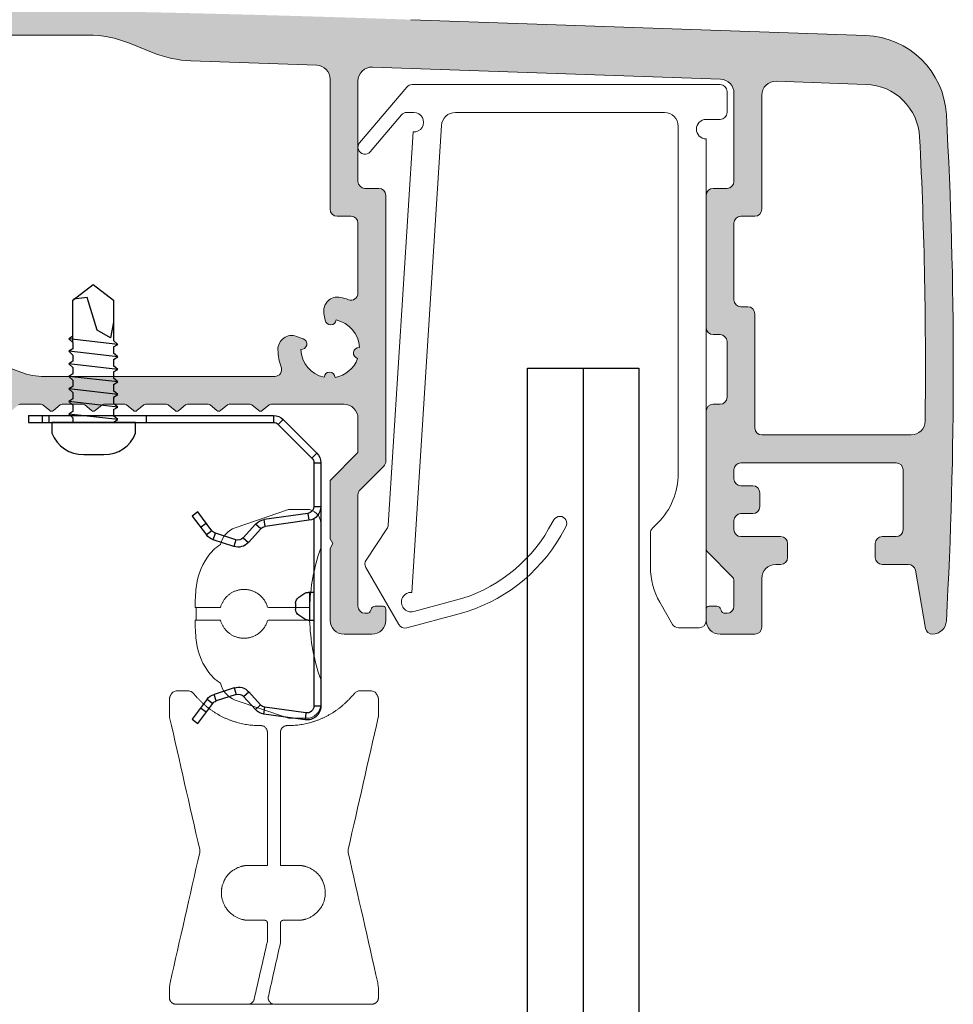
# Model space of a CAD drawing. Units: millimetres. Extents: x 908 to 3878, y 1009 to 3322.
# Drawn here: x 3161 to 3228, y 1328 to 1399 of the extents above; entities that cross this region are included whole.
import ezdxf

# ---------------------------------------------------------------- set-up
doc = ezdxf.new("R2010")
doc.units = ezdxf.units.MM
doc.layers.add('Lumon', color=7, linetype='Continuous')

# ---------------------------------------------------------------- blocks, each defined once
blk = doc.blocks.new('A$C2baf1af8')
at = {"color": 7, "linetype": 'Continuous', "lineweight": 15}
for p, q in [((11.059, 0), (-11.059, 0)), ((-11.441, -0.177), (-14.823, -4.177)), ((11.559, -2), (11.559, -0.5)), ((-11.44, -2), (-10.93, -2)), ((-7.943, -2), (7.059, -2)), ((-14.059, -4.823), (-11.822, -2.177)), ((10.059, -2.5), (11.059, -2.5)), ((-10.974, -3.399), (-12.774, -31.635)), ((-11.078, -36.456), (-8.941, -2.936)), ((8.059, -3), (8.059, -27.929)), ((10.059, -38.5), (10.059, -3.9)), ((-0.874, -31.25), (-1.248, -31.898)), ((-0.382, -32.398), (-0.008, -31.75)), ((6.595, -31.464), (6.206, -31.854)), ((-12.857, -31.88), (-14.357, -34.134)), ((6.059, -32.207), (6.059, -34.66)), ((-14.374, -34.661), (-12.003, -38.767)), ((-7.927, -37.023), (-10.941, -37.831)), ((6.729, -37.16), (7.647, -38.75)), ((-11.441, -39), (-7.669, -37.989)), ((8.08, -39), (9.559, -39))]:
    blk.add_line(p, q, dxfattribs=at)
for centre, radius, start, end in [((11.059, -0.5), 0.5, 0, 90), ((-11.059, -0.5), 0.5, 90, 139.78695), ((-11.44, -2.5), 0.5, 90, 139.78695), ((-10.93, -2.7), 0.7, 266.35273, 90), ((-7.943, -3), 1, 90, 176.35273), ((7.059, -3), 1, 0, 90), ((11.059, -2), 0.5, 270, 0), ((10.059, -3.2), 0.7, 90, 270), ((-14.441, -4.5), 0.5, 139.78695, 319.78695), ((3.059, -27.929), 5, 315, 0), ((-0.441, -31.5), 0.5, 330, 150), ((-13.273, -31.603), 0.5, 326.35273, 356.35273), ((-10.774, -26.398), 11, 285, 330), ((-10.774, -26.398), 12, 285, 330), ((6.559, -32.207), 0.5, 135, 180), ((-13.941, -34.411), 0.5, 146.35273, 210), ((11.059, -34.66), 5, 180, 210), ((-11.122, -37.155), 0.7, 86.35273, 285), ((-11.57, -38.517), 0.5, 210, 285), ((8.08, -38.5), 0.5, 210, 270), ((9.559, -38.5), 0.5, 270, 0)]:
    blk.add_arc(centre, radius, start, end, dxfattribs=at)
blk = doc.blocks.new('verhoustiiviste ylä6_9')
at = {"xscale": -1, "rotation": 180}
blk.add_blockref('A$C2baf1af8', (3809.017, 2017.869), dxfattribs=at)
blk = doc.blocks.new('*U73')
h = blk.add_hatch(color=256)
h.dxf.hatch_style = 1
h.paths.add_polyline_path([(-77.939, 36.5), (-77.939, 36.5), (-76.318, 36.5), (-76.318, 38.5), (-77.939, 38.5, 0.38812), (-83.914, 33.039, 0.027505), (-85.183, -3.296, 0.398196), (-84.218, -4.275, 0.321889), (-83.733, -3.951), (-83.232, -2.647, -0.513817), (-82.446, -2.44), (-82.292, -2.569, -0.221906), (-82.183, -2.798), (-82.183, -6, 0.474498), (-81.583, -6.49, 0.476864), (-80.983, -5.996), (-80.983, -3.098, 0.221407), (-82.06, -0.806), (-83.071, 0.043, -0.221695), (-83.25, 0.426), (-83.25, 0.426), (-83.25, 9, -0.41409), (-82.25, 10), (-81.6, 10, 0.414214), (-80.1, 11.5), (-80.1, 12, 0.414673), (-80.601, 12.5), (-82.1, 12.5, -0.412926), (-82.6, 12.998), (-82.6, 18.798, -0.415503), (-82.1, 19.3), (-82.1, 19.3), (-76.318, 19.3), (-76.318, 21.3), (-81.701, 21.3, -0.431266), (-82.7, 22.358, -0.008009), (-81.923, 32.859, -0.38812)])
h.paths.add_polyline_path([(-58.566, 38.5), (-76.318, 38.5), (-76.318, 36.5), (-59.134, 36.5, -0.014217), (-58.566, 36.484)])
h.paths.add_polyline_path([(-68.901, 21.3), (-76.318, 21.3), (-76.318, 19.3), (-69.9, 19.3, -0.41235), (-69.4, 18.803), (-69.4, 13.003, -0.41608), (-69.9, 12.5), (-71.401, 12.5, 0.413756), (-71.9, 12), (-71.9, 11.5, 0.414218), (-70.4, 10), (-68.678, 10), (-68.127, 9.546, 0.359535), (-67.873, 9.546), (-67.322, 10), (-65.678, 10), (-65.127, 9.546, 0.361289), (-64.872, 9.547), (-64.322, 10), (-62.678, 10), (-62.126, 9.545, 0.356905), (-61.873, 9.546), (-61.322, 10), (-59.678, 10), (-59.127, 9.545, 0.358416), (-58.873, 9.546), (-58.566, 9.799), (-58.566, 12), (-66.399, 12, -0.414416), (-67.4, 13), (-67.4, 19.804, 0.413654)])
h.paths.add_polyline_path([(-47.1, 11.504), (-47.1, 12.002, 0.413339), (-47.601, 12.5), (-49.1, 12.5, -0.414214), (-49.6, 13), (-49.6, 18.8, -0.414214), (-49.1, 19.3), (-49.1, 19.3), (-42.934, 19.3), (-42.934, 21.3), (-50.101, 21.3, 0.413939), (-51.6, 19.8), (-51.6, 18.015, -0.517978), (-52.265, 17.541, 0.034525), (-52.764, 17.677, 0.527941), (-53.945, 16.523), (-53.858, 16.028, 0.863676), (-53.067, 16.055, -0.3452), (-51.401, 14.07, 0.908893), (-51.526, 13.283, -0.268422), (-53.137, 11.932, 0.908893), (-53.933, 11.945, -0.3452), (-55.599, 13.93, 0.867751), (-55.439, 14.706), (-55.907, 14.876, 0.527933), (-57.249, 13.913, 0.084604), (-57.009, 12.676, -0.523962), (-57.476, 12), (-58.566, 12), (-58.566, 9.799), (-58.322, 10), (-56.678, 10), (-56.127, 9.546, 0.360843), (-55.872, 9.546), (-55.322, 10), (-53.678, 10), (-53.126, 9.545, 0.356554), (-52.873, 9.546), (-52.322, 10), (-50.678, 10), (-50.126, 9.545, 0.357644), (-49.873, 9.546), (-49.322, 10), (-48.6, 10, 0.414983)])
h.paths.add_polyline_path([(-35.901, 21.3), (-42.934, 21.3), (-42.934, 19.3), (-36.9, 19.3, -0.414214), (-36.4, 18.8), (-36.4, 13, -0.414214), (-36.9, 12.5), (-38.401, 12.5, 0.415981), (-38.9, 11.996), (-38.9, 11.493, 0.41293), (-37.4, 10), (-35.678, 10), (-35.127, 9.546, 0.361135), (-34.872, 9.547), (-34.322, 10), (-32.678, 10), (-32.126, 9.545, 0.356774), (-31.873, 9.546), (-31.322, 10), (-29.678, 10), (-29.127, 9.545, 0.358073), (-28.873, 9.546), (-28.322, 10), (-26.678, 10), (-26.127, 9.546, 0.360657), (-25.872, 9.546), (-25.712, 9.678), (-25.712, 13.455, 0.0337), (-26.384, 13.5), (-33.4, 13.5, -0.414214), (-34.4, 14.5), (-34.4, 14.5), (-34.4, 19.806, 0.413236)])
h.paths.add_polyline_path([(-5.576, 12), (-20.496, 12, -0.087567), (-22.207, 12.302), (-22.207, 12.302), (-24.672, 13.198, 0.053737), (-25.712, 13.455), (-25.712, 9.678), (-25.322, 10), (-23.678, 10), (-23.127, 9.546, 0.361746), (-22.871, 9.547), (-22.322, 10), (-20.678, 10), (-20.126, 9.545, 0.357453), (-19.873, 9.546), (-19.322, 10), (-17.678, 10), (-17.127, 9.546, 0.359932), (-16.872, 9.546), (-16.322, 10), (-14.678, 10), (-14.127, 9.546, 0.361398), (-13.872, 9.547), (-13.322, 10), (-11.678, 10), (-11.126, 9.545, 0.357008), (-10.873, 9.546), (-10.322, 10), (-8.678, 10), (-8.127, 9.546, 0.358984), (-7.873, 9.546), (-7.322, 10), (-5.678, 10), (-5.576, 9.915)])
h.paths.add_polyline_path([(3.5, 25.5), (2.501, 25.5, -0.413452), (2, 25.997), (2, 33.2, -0.425532), (3.035, 34.203), (3.035, 34.203), (14.031, 33.819), (14.031, 37.321), (5.766, 37.61, 0.001939), (-5.576, 37.962), (-5.576, 34.504), (-0.965, 34.343, -0.404026), (0, 33.344), (0, 33.344), (0, 23.998, 0.413314), (0.5, 23.5), (1.499, 23.5, -0.414693), (2, 23), (2, 23), (2, 17.976, -0.524273), (1.324, 17.509, 0.040792), (0.736, 17.677, 0.529603), (-0.444, 16.518), (-0.358, 16.029, 0.864587), (0.433, 16.055, -0.3452), (2.099, 14.07, 0.908893), (1.974, 13.283, -0.268422), (0.363, 11.932, 0.908893), (-0.433, 11.945, -0.3452), (-2.099, 13.93, 0.868024), (-1.939, 14.706), (-2.409, 14.877, 0.527492), (-3.749, 13.913, 0.084604), (-3.509, 12.676, -0.523962), (-3.976, 12), (-5.576, 12), (-5.576, 9.915), (-5.127, 9.546, 0.360978), (-4.872, 9.547), (-4.322, 10), (1, 10, -0.414337), (2, 9), (2, 6.536), (0, 4.536), (0, 0.346), (0.2, 0), (0, -0.346), (0, -5.502, 0.413578), (1, -6.5), (3, -6.5, 0.414214), (4, -5.5), (4, -4.7, 0.414217), (3.8, -4.5), (3.23, -4.5, 0.368384), (2.932, -4.75, -0.36611), (2.636, -5), (2.5, -5, -0.412798), (2, -4.503), (2, 3.497, -0.19894), (2.145, 3.852), (3.854, 5.561, 0.198912), (4, 5.914), (4, 25, 0.414214)])
h.paths.add_polyline_path([(-5.576, 37.962, 0.003442), (-25.712, 38.37), (-25.712, 36.5), (-17.401, 36.5, -0.096064), (-14.411, 35.92), (-12.718, 35.236, 0.087488), (-10, 34.659), (-5.576, 34.504)])
h.paths.add_polyline_path([(-25.712, 38.37, 0.002943), (-42.934, 38.498), (-42.934, 35.219, 0.035076), (-41.587, 35.605), (-40.786, 35.897, -0.087489), (-37.366, 36.5), (-37.366, 36.5), (-25.712, 36.5)])
h.paths.add_polyline_path([(-42.934, 38.498, 0.000396), (-45.25, 38.5), (-58.566, 38.5), (-58.566, 36.484, -0.073181), (-55.714, 35.897), (-55.714, 35.897), (-54.904, 35.602, 0.087411), (-51.487, 35), (-45.013, 35, 0.052413), (-42.934, 35.219)])
h.paths.add_polyline_path([(35.803, 36.561), (14.031, 37.321), (14.031, 33.819), (28.033, 33.33, -0.402965), (29, 32.336), (29, 26.004, -0.415635), (28.501, 25.5), (27.5, 25.5, 0.416275), (27, 24.996), (27, 15.496, 0.412655), (27.501, 15), (28, 15, -0.412671), (28.5, 14.503), (28.5, 10.503, -0.415758), (28, 10), (27.5, 10, 0.4161), (27, 9.496), (27, -0.296, 0.198736), (27.149, -0.649), (28.854, -2.354, -0.197012), (29, -2.703), (29, -4.496, -0.416291), (28.5, -5), (28.364, -5, -0.339553), (28.074, -4.778), (28.07, -4.796, 0.41057), (27.77, -4.5), (27.2, -4.5, 0.417475), (27, -4.702), (27, -5.505, 0.412757), (28, -6.5), (30.5, -6.5, 0.416003), (31, -5.997), (31, -2.5, -0.414075), (32, -1.5), (32.35, -1.5, 0.414565), (32.85, -0.999), (32.85, 0.001, 0.413862), (32.35, 0.5), (29.5, 0.5, -0.414486), (29, 1), (29, 1), (29, 1.65, -0.414214), (29.5, 2.15), (30.35, 2.15, 0.415178), (30.85, 2.652), (30.85, 3.652, 0.413352), (30.349, 4.15), (29.5, 4.15, -0.414214), (29, 4.65), (29, 4.65), (29, 5.3, -0.413841), (29.499, 5.8), (35.803, 5.8), (35.803, 7.8), (31, 7.8, -0.414214), (30.5, 8.3), (30.5, 16.502, 0.413744), (29.999, 17), (29.5, 17, -0.414214), (29, 17.5), (29, 23, -0.413735), (29.499, 23.5), (30.5, 23.5, 0.416003), (31, 24.003), (31, 32.191, -0.424003), (32.033, 33.191), (35.803, 33.059)])
h.paths.add_polyline_path([(38.468, 36.468), (35.803, 36.561), (35.803, 33.059), (38.475, 32.966, -0.389683), (42.333, 29.169, -0.015508), (42.728, 8.788, -0.4108), (41.728, 7.8), (35.803, 7.8), (35.803, 5.8), (40.649, 5.8, -0.414587), (41.15, 5.3), (41.15, 5.3), (41.15, 1, -0.413941), (40.65, 0.5), (39.65, 0.5, 0.415037), (39.15, -0.001), (39.15, -1.001, 0.41339), (39.65, -1.5), (41.53, -1.5, -0.364159), (42.023, -1.913), (42.76, -6.091, 0.361813), (43.252, -6.5, 0.398196), (44.25, -5.555, 0.027505), (44.25, 30.802, 0.38812)])
at = {"color": 7, "linetype": 'Continuous', "lineweight": 15}
for p, q in [((38.468, 36.468), (5.8, 37.609)), ((-17.401, 36.5), (-37.366, 36.5)), ((-14.404, 35.917), (-12.718, 35.236)), ((-0.965, 34.343), (-10, 34.659)), ((28.035, 33.33), (3.035, 34.203)), ((0, 24), (0, 33.344)), ((2, 26), (2, 33.204)), ((38.478, 32.966), (32.035, 33.191)), ((29, 32.331), (29, 26)), ((31, 24), (31, 32.191)), ((3.5, 25.5), (2.5, 25.5)), ((28.5, 25.5), (27.5, 25.5)), ((4, 5.914), (4, 25)), ((27, 25), (27, 15.5)), ((1.5, 23.5), (0.5, 23.5)), ((29.5, 23.5), (30.5, 23.5)), ((2, 17.976), (2, 23)), ((29, 17.5), (29, 23)), ((29.5, 17), (30, 17)), ((-0.358, 16.03), (-0.445, 16.523)), ((30.5, 16.5), (30.5, 8.3)), ((-2.407, 14.876), (-1.937, 14.705)), ((28, 15), (27.5, 15)), ((28.5, 10.5), (28.5, 14.5)), ((-24.672, 13.198), (-22.207, 12.302)), ((-20.497, 12), (-3.976, 12)), ((-20.75, 10), (-22.25, 10)), ((-20.623, 9.954), (-20.127, 9.546)), ((-19.873, 9.546), (-19.377, 9.954)), ((-17.75, 10), (-19.25, 10)), ((-17.623, 9.954), (-17.127, 9.546)), ((-16.873, 9.546), (-16.377, 9.954)), ((-14.75, 10), (-16.25, 10)), ((-14.623, 9.954), (-14.127, 9.546)), ((-13.873, 9.546), (-13.377, 9.954)), ((-11.75, 10), (-13.25, 10)), ((-11.623, 9.954), (-11.127, 9.546)), ((-10.873, 9.546), (-10.377, 9.954)), ((-8.75, 10), (-10.25, 10)), ((-8.623, 9.954), (-8.127, 9.546)), ((-7.873, 9.546), (-7.377, 9.954)), ((-5.75, 10), (-7.25, 10)), ((-5.623, 9.954), (-5.127, 9.546)), ((-4.873, 9.546), (-4.377, 9.954)), ((1, 10), (-4.25, 10)), ((27.5, 10), (28, 10)), ((27, 9.5), (27, -0.293)), ((2, 6.536), (2, 9)), ((31, 7.8), (41.728, 7.8)), ((0, 4.536), (2, 6.536)), ((29.5, 5.8), (40.65, 5.8)), ((2.146, 3.854), (3.854, 5.561)), ((29, 4.65), (29, 5.3)), ((41.15, 5.3), (41.15, 1)), ((0, 4.536), (0, 0.346)), ((29.5, 4.15), (30.35, 4.15)), ((30.85, 3.65), (30.85, 2.65)), ((2, -4.5), (2, 3.5)), ((29.5, 2.15), (30.35, 2.15)), ((29, 1), (29, 1.65)), ((0.2, 0), (0, 0.346)), ((0, -0.346), (0.2, 0)), ((32.35, 0.5), (29.5, 0.5)), ((32.85, -1), (32.85, 0)), ((39.15, 0), (39.15, -1)), ((40.65, 0.5), (39.65, 0.5)), ((0, -0.346), (0, -5.5)), ((28.854, -2.354), (27.146, -0.646)), ((32.35, -1.5), (32, -1.5)), ((39.65, -1.5), (41.531, -1.5)), ((42.023, -1.913), (42.759, -6.087)), ((29, -4.5), (29, -2.707)), ((31, -6), (31, -2.5)), ((2.94, -4.722), (2.926, -4.778)), ((3.8, -4.5), (3.23, -4.5)), ((4, -5.5), (4, -4.7)), ((27, -4.7), (27, -5.5)), ((27.2, -4.5), (27.77, -4.5)), ((28.06, -4.722), (28.074, -4.778)), ((2.636, -5), (2.5, -5)), ((28.364, -5), (28.5, -5)), ((1, -6.5), (3, -6.5)), ((28, -6.5), (30.5, -6.5))]:
    blk.add_line(p, q, dxfattribs=at)
for centre, radius, start, end in [((-17.401, 28.5), 8, 68, 90), ((38.259, 30.472), 6, 3.15109, 88), ((-9.721, 42.654), 8, 248, 268), ((-1, 33.344), 1, 0, 88), ((3, 33.204), 1, 88, 180), ((28, 32.331), 1, 0, 88), ((32, 32.191), 1, 88, 180), ((38.338, 28.968), 4, 2.88538, 88), ((-285.95, 12.623), 330.7, 356.84891, 3.15109), ((-285.95, 12.623), 328.7, 359.33151, 2.88538), ((2.5, 26), 0.5, 180, 270), ((3.5, 25), 0.5, 0, 90), ((27.5, 25), 0.5, 90, 180), ((28.5, 26), 0.5, 270, 0), ((0.5, 24), 0.5, 180, 270), ((1.5, 23), 0.5, 0, 90), ((29.5, 23), 0.5, 90, 180), ((30.5, 24), 0.5, 270, 0), ((0.54, 16.696), 1, 78.67631, 190), ((0, 14), 3.75, 69.33268, 78.67631), ((1.5, 17.976), 0.5, 249.33268, 0), ((29.5, 17.5), 0.5, 180, 270), ((30, 16.5), 0.5, 0, 90), ((0.036, 16.1), 0.4, 190, 353.5544), ((0, 14), 2.1, 1.91062, 78.08938), ((-2.749, 13.936), 1, 70, 181.32369), ((27.5, 15.5), 0.5, 180, 270), ((28, 14.5), 0.5, 0, 90), ((-2.074, 14.329), 0.4, 266.4456, 70), ((0, 14), 3.75, 181.32369, 200.66732), ((0, 14), 2.1, 181.91062, 258.08938), ((2.074, 13.671), 0.4, 86.4456, 255.51555), ((0, 14), 2.1, 279.94947, 340.05053), ((-20.497, 17), 5, 250, 270), ((-3.976, 12.5), 0.5, 270, 20.66732), ((-0.036, 11.9), 0.4, 4.48445, 173.5544), ((-22.25, 9.8), 0.2, 90, 129.50926), ((-20.75, 9.8), 0.2, 50.49074, 90), ((-19.25, 9.8), 0.2, 90, 129.50926), ((-17.75, 9.8), 0.2, 50.49074, 90), ((-16.25, 9.8), 0.2, 90, 129.50926), ((-14.75, 9.8), 0.2, 50.49074, 90), ((-13.25, 9.8), 0.2, 90, 129.50926), ((-11.75, 9.8), 0.2, 50.49074, 90), ((-10.25, 9.8), 0.2, 90, 129.50926), ((-8.75, 9.8), 0.2, 50.49074, 90), ((-7.25, 9.8), 0.2, 90, 129.50926), ((-5.75, 9.8), 0.2, 50.49074, 90), ((-4.25, 9.8), 0.2, 90, 129.50926), ((1, 9), 1, 0, 90), ((27.5, 9.5), 0.5, 90, 180), ((28, 10.5), 0.5, 270, 0), ((-20, 9.7), 0.2, 230.49074, 309.50926), ((-17, 9.7), 0.2, 230.49074, 309.50926), ((-14, 9.7), 0.2, 230.49074, 309.50926), ((-11, 9.7), 0.2, 230.49074, 309.50926), ((-8, 9.7), 0.2, 230.49074, 309.50926), ((-5, 9.7), 0.2, 230.49074, 309.50926), ((41.728, 8.8), 1, 270, 359.33151), ((31, 8.3), 0.5, 180, 270), ((3.5, 5.914), 0.5, 315, 0), ((29.5, 5.3), 0.5, 90, 180), ((40.65, 5.3), 0.5, 0, 90), ((29.5, 4.65), 0.5, 180, 270), ((2.5, 3.5), 0.5, 135, 180), ((30.35, 3.65), 0.5, 0, 90), ((29.5, 1.65), 0.5, 90, 180), ((30.35, 2.65), 0.5, 270, 0), ((29.5, 1), 0.5, 180, 270), ((40.65, 1), 0.5, 270, 0), ((32.35, 0), 0.5, 0, 90), ((39.65, 0), 0.5, 90, 180), ((27.5, -0.293), 0.5, 180, 225), ((32.35, -1), 0.5, 270, 0), ((39.65, -1), 0.5, 180, 270), ((32, -2.5), 1, 90, 180), ((41.531, -2), 0.5, 10, 90), ((28.5, -2.707), 0.5, 0, 45), ((2.5, -4.5), 0.5, 180, 270), ((2.636, -4.7), 0.3, 270, 345), ((3.23, -4.8), 0.3, 90, 165), ((3.8, -4.7), 0.2, 0, 90), ((27.2, -4.7), 0.2, 90, 180), ((27.77, -4.8), 0.3, 15, 90), ((28.364, -4.7), 0.3, 195, 270), ((28.5, -4.5), 0.5, 270, 0), ((1, -5.5), 1, 180, 270), ((3, -5.5), 1, 270, 0), ((28, -5.5), 1, 180, 270), ((43.252, -5.5), 1, 270, 356.84891), ((30.5, -6), 0.5, 270, 0), ((43.252, -6), 0.5, 190, 270)]:
    blk.add_arc(centre, radius, start, end, dxfattribs=at)
at = {"xscale": -1, "rotation": 180}
blk.add_blockref('verhoustiiviste ylä6_9', (-3792.076, 2050.819), dxfattribs=at)
blk = doc.blocks.new('A$C09055e9c')
at = {"color": 7, "linetype": 'Continuous', "lineweight": 25}
for p, q in [((11.757, 21.806), (12.157, 22.107)), ((12.157, 22.107), (13.235, 20.675)), ((12.836, 20.374), (11.757, 21.806)), ((12.758, 21.308), (12.359, 21.007)), ((19.861, 21.854), (16.904, 21.439)), ((16.904, 21.439), (16.974, 20.943)), ((19.93, 21.359), (16.974, 20.943)), ((19.93, 21.359), (19.861, 21.854)), ((12.836, 20.374), (13.235, 20.675)), ((13.48, 20.501), (13.326, 20.025)), ((14.923, 20.032), (13.48, 20.501)), ((16.3, 21.117), (15.45, 20.173)), ((16.672, 20.783), (15.821, 19.838)), ((16.672, 20.783), (16.3, 21.117)), ((21, 20.864), (20.5, 20.864)), ((20.5, 7.405), (20.5, 20.864)), ((21, 3.414), (21, 20.864)), ((14.769, 19.556), (13.326, 20.025)), ((14.769, 19.556), (14.923, 20.032)), ((15.45, 20.173), (15.821, 19.838)), ((19.85, 14.632), (19.409, 14.346)), ((20.08, 14.701), (20.486, 14.701)), ((20.211, 14.701), (20.211, 12.701)), ((19.186, 13.487), (19.186, 13.915)), ((19.409, 13.056), (19.85, 12.77)), ((20.486, 12.701), (20.08, 12.701)), ((14.741, 9.407), (13.267, 8.928)), ((14.896, 8.931), (14.741, 9.407)), ((11.763, 7.233), (12.777, 8.579)), ((13.176, 8.278), (12.777, 8.579)), ((13.267, 8.928), (13.421, 8.452)), ((14.896, 8.931), (13.421, 8.452)), ((15.422, 8.79), (15.793, 9.125)), ((15.422, 8.79), (16.316, 7.798)), ((15.793, 9.125), (16.687, 8.132)), ((13.176, 8.278), (12.162, 6.932)), ((12.365, 8.032), (12.764, 7.731)), ((16.687, 8.132), (16.316, 7.798)), ((16.989, 7.972), (16.92, 7.476)), ((20.139, 7.529), (16.989, 7.972)), ((12.162, 6.932), (11.763, 7.233)), ((20.07, 7.034), (16.92, 7.476)), ((20.07, 7.034), (20.139, 7.529)), ((20.5, 6.539), (21, 6.539)), ((20.5, 3.414), (20.5, 6.539)), ((17.939, 0.646), (20.354, 3.061)), ((20.707, 2.707), (20.354, 3.061)), ((20.5, 3.414), (21, 3.414)), ((18.293, 0.293), (20.707, 2.707)), ((0, 0), (0, 0.5)), ((0, 0.5), (17.586, 0.5)), ((0, 0), (17.586, 0)), ((1, 0.5), (1, 0)), ((17.586, 0), (17.586, 0.5)), ((17.939, 0.646), (18.293, 0.293))]:
    blk.add_line(p, q, dxfattribs=at)
at = {"color": 3}
for p, q in [((1.484, 0.5), (1.484, 0)), ((8.484, 0.5), (8.484, 0))]:
    blk.add_line(p, q, dxfattribs=at)
at = {"color": 7, "linetype": 'Continuous', "lineweight": 25}
for centre, radius, start, end in [((17.043, 20.448), 1, 98, 138), ((20, 20.864), 1, 0, 98), ((20, 20.864), 0.5, 0, 98), ((13.635, 20.976), 0.5, 217, 252), ((17.043, 20.448), 0.5, 98, 138), ((13.635, 20.976), 1, 217, 252), ((15.078, 20.507), 1, 252, 318), ((15.078, 20.507), 0.5, 252, 318), ((19.697, 13.924), 0.512, 124.27461, 180.92464), ((20.081, 14.28), 0.422, 90.19003, 123.2567), ((19.697, 13.479), 0.512, 179.07536, 235.72539), ((20.081, 13.123), 0.422, 236.7433, 269.80997), ((15.05, 8.456), 1, 42, 108), ((13.576, 7.977), 1, 108, 143), ((15.05, 8.456), 0.5, 42, 108), ((13.576, 7.977), 0.5, 108, 143), ((17.059, 8.467), 1, 222, 262), ((17.059, 8.467), 0.5, 222, 262), ((20, 6.539), 1, 0, 82), ((20, 6.539), 0.5, 0, 82), ((20, 3.414), 0.5, 315, 0), ((20, 3.414), 1, 315, 0), ((17.586, 1), 0.5, 270, 315), ((17.586, 1), 1, 270, 315)]:
    blk.add_arc(centre, radius, start, end, dxfattribs=at)
for points in [[(20.486, 14.701), (20.495, 14.719), (20.5, 14.737), (20.5, 14.755)], [(20.5, 12.648), (20.5, 12.665), (20.495, 12.683), (20.486, 12.701)]]:
    blk.add_open_spline(points, degree=3, dxfattribs=at)
blk = doc.blocks.new('A$C6256c921')
at = {"color": 7, "linetype": 'Continuous', "lineweight": 15}
blk.add_line((-9.108, 28.47), (-9.108, 27.564), dxfattribs=at)
at = {"linetype": 'Continuous', "lineweight": 15}
for p, q in [((-11.031, 21.352), (-11.032, 21.358)), ((-11.033, 1.173), (-11.033, 1.173)), ((-5.4, 0), (-5.401, 0)), ((-3.579, 0), (-5.395, 0))]:
    blk.add_line(p, q, dxfattribs=at)
at = {"color": 7, "linetype": 'Continuous', "lineweight": 15}
for points in [[(-9.178, 28.47), (-9.178, 29.003, -0.004092), (-9.13, 29.738, -0.131324), (-8.31, 32.091, -0.103444), (-7.369, 33.001, -0.252993), (-6.323, 34.203), (-2.478, 35.517), (-1.176, 35.517, -0.414214), (-0.176, 34.517), (-0.176, 32.722, 0.076413), (-0.969, 28.47), (-0.969, 28.467)], [(-9.178, 27.565), (-9.178, 27.031, 0.004092), (-9.13, 26.296, 0.131324), (-8.31, 23.943, 0.103444), (-7.369, 23.034, 0.252993), (-6.323, 21.831), (-2.478, 20.517), (-1.176, 20.517, 0.414214), (-0.176, 21.517), (-0.176, 23.313, -0.076413), (-0.969, 27.564), (-0.969, 27.567)]]:
    blk.add_lwpolyline(points, format="xyb", dxfattribs=at)
for points, knots in [([(-0.969, 28.47), (-0.969, 28.47), (-0.969, 28.47), (-0.969, 28.47), (-1.975, 28.47), (-2.981, 28.47), (-3.986, 28.47), (-4.199, 29.267), (-4.854, 29.77), (-5.679, 29.77), (-6.505, 29.77), (-7.16, 29.267), (-7.373, 28.47), (-7.975, 28.47), (-8.576, 28.47), (-9.178, 28.47), (-9.178, 28.47), (-9.178, 28.47), (-9.178, 28.47)], [0, 0, 0, 0, 0.000008, 0.000008, 0.000008, 1.000008, 1.000008, 1.000008, 2.309486, 2.309486, 2.309486, 3.618963, 3.618963, 3.618963, 4.618963, 4.618963, 4.618963, 5.618963, 5.618963, 5.618963, 5.618963]), ([(-9.178, 27.564), (-9.178, 27.564), (-9.178, 27.564), (-9.178, 27.564), (-8.576, 27.564), (-7.975, 27.564), (-7.373, 27.564), (-7.16, 26.767), (-6.505, 26.264), (-5.679, 26.264), (-4.854, 26.264), (-4.199, 26.767), (-3.986, 27.564), (-2.981, 27.564), (-1.975, 27.564), (-0.969, 27.564), (-0.969, 27.564), (-0.969, 27.564), (-0.969, 27.564)], [0, 0, 0, 0, 1, 1, 1, 2, 2, 2, 3.309477, 3.309477, 3.309477, 4.618954, 4.618954, 4.618954, 5.618954, 5.618954, 5.618954, 5.618963, 5.618963, 5.618963, 5.618963])]:
    blk.add_rational_spline(points, [1, 1, 1, 1, 1, 1, 1, 0.862138094, 0.862138094, 1, 0.862138094, 0.862138094, 1, 1, 1, 1, 1, 1, 1], degree=3, knots=knots, dxfattribs=at)
at = {"linetype": 'Continuous', "lineweight": 15}
blk.add_rational_spline([(-11.032, 20.682), (-11.032, 21.898), (-11.032, 21.907), (-11.032, 21.932), (-11.029, 21.956), (-11.026, 21.973)], [1, 1, 0.999218901725, 0.997657620345, 0.998438718621, 1], degree=3, knots=[53.85994, 53.85994, 53.85994, 53.85994, 54.85994, 54.915864, 55.027645, 55.027645, 55.027645, 55.027645], dxfattribs=at)
for points, weights in [([(-11.026, 21.973), (-11.02, 22.008), (-11.01, 22.042), (-10.996, 22.074)], [1, 0.995373695733, 0.995373695733, 1]), ([(-10.996, 22.074), (-10.974, 22.127), (-10.95, 22.178), (-10.922, 22.228)], [1, 0.999167696988, 0.999167696988, 1]), ([(-9.039, 21.999), (-7.872, 20.702), (-6.278, 19.992), (-4.533, 19.992)], [1, 0.942334626963, 0.942334626963, 1]), ([(-2.533, 19.992), (-0.788, 19.992), (0.807, 20.702), (1.974, 21.999)], [1, 0.942334787974, 0.942334787974, 1]), ([(3.857, 22.228), (3.884, 22.178), (3.909, 22.126), (3.931, 22.074)], [1, 0.999190200566, 0.999190200566, 1]), ([(3.931, 22.074), (3.945, 22.042), (3.955, 22.008), (3.961, 21.973)], [1, 0.995359863422, 0.995359863422, 1]), ([(3.961, 21.973), (3.965, 21.948), (3.967, 21.923), (3.967, 21.898)], [1, 0.997657620345, 0.997657620345, 1]), ([(-11.021, 20.583), (-11.028, 20.615), (-11.032, 20.649), (-11.032, 20.682)], [1, 0.995839931511, 0.995839931511, 1]), ([(3.967, 20.682), (3.967, 20.654), (3.964, 20.626), (3.959, 20.598)], [1, 0.997699281768, 0.997699281768, 1]), ([(-4.495, 19.992), (-4.476, 19.992), (-4.456, 19.992), (-4.435, 19.991)], [1, 0.998830929447, 0.998830929447, 1]), ([(-4.095, 19.798), (-4.036, 19.715), (-4.005, 19.619), (-4.005, 19.518)], [1, 0.967931455578, 0.967931455578, 1]), ([(-3.061, 19.518), (-3.061, 19.619), (-3.029, 19.715), (-2.97, 19.798)], [1, 0.967931455578, 0.967931455578, 1]), ([(-5.325, 9.961), (-5.497, 9.961), (-5.667, 9.939), (-5.833, 9.895)], [1, 0.994289380165, 0.994289380165, 1]), ([(-1.233, 9.87), (-1.425, 9.931), (-1.624, 9.961), (-1.825, 9.961)], [1, 0.992156679705, 0.992156679705, 1]), ([(-7.266, 8.404), (-7.311, 8.187), (-7.32, 7.966), (-7.291, 7.746)], [1, 0.990740213149, 0.990740213149, 1]), ([(-5.833, 6.083), (-5.667, 6.039), (-5.497, 6.017), (-5.325, 6.017)], [1, 0.994405370218, 0.994405370218, 1]), ([(-4.2, 6.017), (-4.083, 6.017), (-4, 5.934), (-4.001, 5.817)], [1, 0.80488139385, 0.80488139385, 1]), ([(-3.065, 5.817), (-3.065, 5.934), (-2.982, 6.017), (-2.865, 6.017)], [1, 0.804881393851, 0.804881393851, 1]), ([(-1.825, 6.017), (-1.624, 6.017), (-1.425, 6.047), (-1.233, 6.107)], [1, 0.992341830682, 0.992341830682, 1]), ([(-10.582, 0), (-10.846, 0), (-11.032, 0.186), (-11.032, 0.45)], [1, 0.804969118712, 0.804969118712, 1]), ([(-4.953, 0.346), (-4.966, 0.291), (-4.988, 0.239), (-5.02, 0.193)], [1, 0.988487311239, 0.988487311239, 1]), ([(-3.868, 0.193), (-3.939, 0.298), (-3.963, 0.422), (-3.935, 0.545)], [1, 0.944875305122, 0.944875305122, 1]), ([(3.967, 0.45), (3.967, 0.186), (3.78, 0), (3.517, 0)], [1, 0.804969118712, 0.804969118712, 1])]:
    blk.add_rational_spline(points, weights, degree=3, dxfattribs=at)
for points, knots in [([(-10.922, 22.228), (-10.898, 22.266), (-10.849, 22.342), (-10.741, 22.425), (-10.617, 22.481), (-10.527, 22.488), (-10.482, 22.492)], [55.363348, 55.363348, 55.363348, 55.363348, 55.61511, 55.863749, 56.112326, 56.363348, 56.363348, 56.363348, 56.363348]), ([(-9.706, 22.492), (-9.671, 22.49), (-9.535, 22.461), (-9.502, 22.449), (-9.471, 22.433), (-9.409, 22.401), (-9.359, 22.351), (-9.334, 22.326)], [57.363348, 57.363348, 57.363348, 57.363348, 57.863363, 58.363348, 58.363348, 58.863573, 59.363348, 59.363348, 59.363348, 59.363348]), ([(2.269, 22.326), (2.293, 22.351), (2.343, 22.401), (2.406, 22.433), (2.437, 22.449)], [8.031013, 8.031013, 8.031013, 8.031013, 8.530787, 9.031013, 9.031013, 9.031013, 9.031013]), ([(2.437, 22.449), (2.47, 22.461), (2.535, 22.486), (2.605, 22.49), (2.64, 22.492)], [9.031013, 9.031013, 9.031013, 9.031013, 9.530998, 10.031013, 10.031013, 10.031013, 10.031013]), ([(3.417, 22.492), (3.462, 22.488), (3.552, 22.481), (3.676, 22.425), (3.784, 22.342), (3.832, 22.266), (3.857, 22.228)], [11.031013, 11.031013, 11.031013, 11.031013, 11.282546, 11.531261, 11.779841, 12.031013, 12.031013, 12.031013, 12.031013]), ([(-4.435, 19.991), (-4.434, 19.991), (-4.431, 19.99), (-4.418, 19.989), (-4.365, 19.981), (-4.273, 19.952), (-4.169, 19.886), (-4.117, 19.824), (-4.095, 19.798)], [62.319781, 62.319781, 62.319781, 62.319781, 62.334503, 62.374968, 62.446989, 62.788501, 63.097314, 63.319781, 63.319781, 63.319781, 63.319781]), ([(-2.97, 19.798), (-2.949, 19.824), (-2.897, 19.886), (-2.792, 19.952), (-2.701, 19.981), (-2.648, 19.989), (-2.634, 19.99), (-2.631, 19.991), (-2.63, 19.991)], [3.1930419, 3.1930419, 3.1930419, 3.1930419, 3.4155084, 3.7243216, 4.0658334, 4.1378551, 4.1783195, 4.1930419, 4.1930419, 4.1930419, 4.1930419]), ([(-2.63, 19.991), (-2.622, 19.991), (-2.611, 19.991), (-2.589, 19.992), (-2.578, 19.992), (-2.573, 19.992), (-2.57, 19.992)], [4.193042, 4.193042, 4.193042, 4.193042, 4.859979, 5.058423, 5.130986, 5.193042, 5.193042, 5.193042, 5.193042]), ([(-4.005, 19.518), (-4.001, 16.399), (-3.997, 13.28), (-3.993, 10.162), (-3.993, 10.095), (-3.993, 10.028), (-3.993, 9.961)], [63.942635, 63.942635, 63.942635, 63.942635, 64.942635, 64.942635, 64.942635, 64.964015, 64.964015, 64.964015, 64.964015]), ([(-3.072, 9.961), (-3.072, 10.028), (-3.072, 10.095), (-3.072, 10.162), (-3.068, 13.28), (-3.065, 16.399), (-3.061, 19.518)], [1.548808, 1.548808, 1.548808, 1.548808, 1.570187, 1.570187, 1.570187, 2.570187, 2.570187, 2.570187, 2.570187]), ([(-8.865, 10.876), (-8.859, 10.913), (-8.847, 10.987), (-8.859, 11.061), (-8.865, 11.098)], [51.636394, 51.636394, 51.636394, 51.636394, 52.136397, 52.636394, 52.636394, 52.636394, 52.636394]), ([(1.8, 11.098), (1.794, 11.061), (1.781, 10.987), (1.794, 10.913), (1.8, 10.876)], [14.699619, 14.699619, 14.699619, 14.699619, 15.19935, 15.699619, 15.699619, 15.699619, 15.699619]), ([(-6.424, 9.635), (-6.445, 9.623), (-6.486, 9.599), (-6.637, 9.486), (-6.833, 9.296), (-7.1, 8.944), (-7.202, 8.612), (-7.266, 8.404)], [35.53115, 35.53115, 35.53115, 35.53115, 35.671281, 35.806566, 35.969633, 36.178614, 36.53115, 36.53115, 36.53115, 36.53115]), ([(-5.833, 9.895), (-5.859, 9.887), (-5.957, 9.86), (-6.115, 9.8), (-6.269, 9.725), (-6.379, 9.661), (-6.409, 9.644), (-6.424, 9.635)], [34.53115, 34.53115, 34.53115, 34.53115, 34.622811, 34.879677, 35.112932, 35.321573, 35.53115, 35.53115, 35.53115, 35.53115]), ([(-0.639, 9.573), (-0.654, 9.583), (-0.682, 9.602), (-0.79, 9.672), (-0.941, 9.756), (-1.101, 9.826), (-1.204, 9.86), (-1.233, 9.87)], [31.962094, 31.962094, 31.962094, 31.962094, 32.165869, 32.368489, 32.599633, 32.860651, 32.962094, 32.962094, 32.962094, 32.962094]), ([(-0.527, 6.518), (-0.523, 6.52), (-0.511, 6.528), (-0.444, 6.585), (-0.315, 6.715), (-0.146, 6.931), (0.062, 7.319), (0.186, 7.859), (0.13, 8.471), (-0.066, 8.954), (-0.296, 9.269), (-0.465, 9.439), (-0.586, 9.538), (-0.621, 9.561), (-0.639, 9.573)], [30.962094, 30.962094, 30.962094, 30.962094, 30.9899, 31.046146, 31.102161, 31.171246, 31.261407, 31.421162, 31.563067, 31.69999, 31.793505, 31.852057, 31.906992, 31.962094, 31.962094, 31.962094, 31.962094]), ([(-7.291, 7.746), (-7.261, 7.594), (-7.202, 7.295), (-7.006, 6.929), (-6.812, 6.685), (-6.67, 6.548), (-6.571, 6.468), (-6.55, 6.456), (-6.54, 6.449)], [36.86488, 36.86488, 36.86488, 36.86488, 37.110232, 37.349108, 37.51392, 37.632061, 37.748432, 37.86488, 37.86488, 37.86488, 37.86488]), ([(-6.54, 6.449), (-6.538, 6.446), (-6.535, 6.44), (-6.444, 6.367), (-6.291, 6.267), (-6.078, 6.159), (-5.915, 6.108), (-5.833, 6.083)], [37.86488, 37.86488, 37.86488, 37.86488, 38.034887, 38.218908, 38.446406, 38.655313, 38.86488, 38.86488, 38.86488, 38.86488]), ([(-1.233, 6.107), (-1.149, 6.137), (-0.983, 6.197), (-0.769, 6.319), (-0.619, 6.431), (-0.532, 6.508), (-0.529, 6.515), (-0.527, 6.518)], [29.962094, 29.962094, 29.962094, 29.962094, 30.175442, 30.387996, 30.621805, 30.798126, 30.962094, 30.962094, 30.962094, 30.962094]), ([(-5.37, 0), (-5.374, 0), (-5.38, 0), (-5.391, 0), (-5.396, 0), (-5.398, 0), (-5.4, 0)], [45.066579, 45.066579, 45.066579, 45.066579, 45.669484, 45.884761, 45.978214, 46.066579, 46.066579, 46.066579, 46.066579]), ([(-5.02, 0.193), (-5.041, 0.166), (-5.09, 0.104), (-5.202, 0.032), (-5.3, 0.005), (-5.362, 0), (-5.369, 0), (-5.37, 0)], [44.0665792, 44.0665792, 44.0665792, 44.0665792, 44.2860861, 44.57819, 44.9912221, 45.0535441, 45.0665792, 45.0665792, 45.0665792, 45.0665792]), ([(-3.517, 0), (-3.518, 0), (-3.524, 0), (-3.587, 0.005), (-3.685, 0.032), (-3.798, 0.104), (-3.847, 0.166), (-3.868, 0.193)], [23.269434, 23.269434, 23.269434, 23.269434, 23.281684, 23.343901, 23.758547, 24.050582, 24.269434, 24.269434, 24.269434, 24.269434]), ([(-3.487, 0), (-3.488, 0), (-3.491, 0), (-3.496, 0), (-3.506, 0), (-3.512, 0), (-3.517, 0)], [22.269434, 22.269434, 22.269434, 22.269434, 22.357588, 22.450957, 22.6663, 23.269434, 23.269434, 23.269434, 23.269434]), ([(3.517, 0), (3.516, 0), (3.515, 0), (3.509, 0), (3.504, 0.001), (3.497, 0), (3.491, 0), (3.487, 0)], [20.269434, 20.269434, 20.269434, 20.269434, 20.518802, 20.768108, 20.891045, 21.012315, 21.269434, 21.269434, 21.269434, 21.269434])]:
    blk.add_open_spline(points, degree=3, knots=knots, dxfattribs=at)
for points in [[(-10.482, 22.492), (-10.223, 22.492), (-9.964, 22.492), (-9.706, 22.492)], [(-9.334, 22.326), (-9.236, 22.217), (-9.138, 22.108), (-9.039, 21.999)], [(1.974, 21.999), (2.072, 22.108), (2.17, 22.217), (2.269, 22.326)], [(2.64, 22.492), (2.899, 22.492), (3.158, 22.492), (3.417, 22.492)], [(3.967, 21.898), (3.967, 21.493), (3.967, 21.088), (3.967, 20.682)], [(-8.865, 11.098), (-9.584, 14.259), (-10.303, 17.421), (-11.021, 20.583)], [(3.959, 20.598), (3.239, 17.431), (2.52, 14.264), (1.8, 11.098)], [(-4.533, 19.992), (-4.52, 19.992), (-4.508, 19.992), (-4.495, 19.992)], [(-2.57, 19.992), (-2.558, 19.992), (-2.545, 19.992), (-2.533, 19.992)], [(-10.993, 1.517), (-10.284, 4.637), (-9.575, 7.756), (-8.865, 10.876)], [(1.8, 10.876), (2.509, 7.756), (3.219, 4.637), (3.928, 1.517)], [(-3.993, 9.961), (-4.437, 9.961), (-4.881, 9.961), (-5.325, 9.961)], [(-1.825, 9.961), (-2.241, 9.961), (-2.657, 9.961), (-3.072, 9.961)], [(-5.325, 6.017), (-4.95, 6.017), (-4.575, 6.017), (-4.2, 6.017)], [(-4.001, 5.817), (-4.001, 5.38), (-4.002, 4.943), (-4.002, 4.506)], [(-3.063, 4.401), (-3.064, 4.873), (-3.064, 5.345), (-3.065, 5.817)], [(-2.865, 6.017), (-2.518, 6.017), (-2.172, 6.017), (-1.825, 6.017)], [(-4.002, 4.506), (-4.319, 3.119), (-4.636, 1.732), (-4.953, 0.346)], [(-3.935, 0.545), (-3.644, 1.83), (-3.354, 3.116), (-3.063, 4.401)], [(-11.032, 1.172), (-11.019, 1.287), (-11.006, 1.402), (-10.993, 1.517)], [(3.928, 1.517), (3.941, 1.402), (3.954, 1.287), (3.967, 1.172)], [(-11.032, 0.45), (-11.032, 0.691), (-11.032, 0.931), (-11.032, 1.172)], [(3.967, 1.172), (3.967, 0.931), (3.967, 0.691), (3.967, 0.45)], [(-5.4, 0), (-7.127, 0), (-8.855, 0), (-10.582, 0)], [(3.487, 0), (1.162, 0), (-1.162, 0), (-3.487, 0)]]:
    blk.add_open_spline(points, degree=3, dxfattribs=at)
blk = doc.blocks.new('A$Cc90817a5')
at = {"color": 0}
for p, q in [((3.718, 4.667), (3.898, 4.937)), ((4.145, 4.667), (3.718, 4.667)), ((3.898, 4.937), (4.169, 4.667)), ((4.304, 1.422), (3.898, 4.937)), ((4.169, 4.667), (4.619, 4.667)), ((4.619, 4.667), (4.799, 4.937)), ((4.799, 4.937), (5.07, 4.667)), ((5.205, 1.422), (4.799, 4.937)), ((5.07, 4.667), (5.52, 4.667)), ((5.52, 4.667), (5.7, 4.937)), ((5.7, 4.937), (5.971, 4.667)), ((6.106, 1.422), (5.7, 4.937)), ((5.971, 4.667), (6.421, 4.667)), ((6.421, 4.667), (6.601, 4.937)), ((6.601, 4.937), (6.872, 4.667)), ((7.007, 1.422), (6.601, 4.937)), ((6.872, 4.667), (7.322, 4.667)), ((7.322, 4.667), (7.502, 4.937)), ((7.502, 4.937), (7.773, 4.667)), ((7.908, 1.422), (7.502, 4.937)), ((7.773, 4.667), (8.223, 4.667)), ((8.223, 4.667), (8.404, 4.937)), ((8.404, 4.937), (8.674, 4.667)), ((8.809, 1.422), (8.404, 4.937)), ((8.674, 4.667), (9.124, 4.667)), ((9.124, 4.667), (9.305, 4.937)), ((9.305, 4.937), (9.575, 4.667)), ((9.71, 1.422), (9.305, 4.937)), ((9.575, 4.667), (9.925, 4.667)), ((9.575, 4.667), (9.925, 4.667)), ((3.583, 1.737), (4.033, 1.737)), ((4.304, 1.422), (4.033, 1.737)), ((4.484, 1.737), (4.304, 1.422)), ((4.484, 1.737), (4.934, 1.737)), ((5.205, 1.422), (4.934, 1.737)), ((5.385, 1.737), (5.205, 1.422)), ((5.385, 1.737), (5.836, 1.737)), ((6.106, 1.422), (5.836, 1.737)), ((6.286, 1.737), (6.106, 1.422)), ((6.286, 1.737), (6.737, 1.737)), ((7.007, 1.422), (6.737, 1.737)), ((7.187, 1.737), (7.007, 1.422)), ((7.187, 1.737), (7.638, 1.737)), ((7.908, 1.422), (7.638, 1.737)), ((8.088, 1.737), (7.908, 1.422)), ((8.088, 1.737), (8.539, 1.737)), ((8.809, 1.422), (8.539, 1.737)), ((8.989, 1.737), (8.809, 1.422)), ((8.989, 1.737), (9.44, 1.737)), ((9.71, 1.422), (9.44, 1.737)), ((9.89, 1.737), (9.71, 1.422)), ((9.89, 1.737), (9.925, 1.737)), ((9.89, 1.737), (9.925, 1.737))]:
    blk.add_line(p, q, dxfattribs=at)
blk.add_lwpolyline([(9.925, 6.155), (9.925, 6.155), (9.925, 0.145), (9.925, 0.145)], close=True, dxfattribs=at)
blk.add_lwpolyline([(9.925, 6.155), (10.685, 6.155, -0.324936), (12.205, 3.875), (12.205, 2.425, -0.324936), (10.685, 0.145), (9.925, 0.145)], format="xyb", dxfattribs=at)
for points in [[(4.145, 4.667), (1.126, 4.667), (0, 3.185), (1.126, 1.737), (3.583, 1.737)], [(2.703, 1.737), (3.83, 1.963), (3.289, 2.914), (0.946, 3.635), (1.07, 4.61)]]:
    blk.add_lwpolyline(points, dxfattribs=at)

msp = doc.modelspace()

# ---------------------------------------------------------------- linework, layer by layer
msp.add_line((3201.43, 1373.852), (3201.43, 1220.602))
msp.add_lwpolyline([(3197.431, 1373.852), (3205.428, 1373.852), (3205.428, 1220.602), (3197.431, 1220.602)], close=True)

# ---------------------------------------------------------------- block references
msp.add_blockref('*U73', (3183.26, 1361.264))
at = {"xscale": -1, "rotation": 180}
msp.add_blockref('A$C09055e9c', (3161.598, 1370.465), dxfattribs=at)
at = {"layer": 'Defpoints'}
msp.add_blockref('A$C6256c921', (3182.759, 1328.203), dxfattribs=at)
at = {"layer": 'Lumon', "xscale": -1, "rotation": 90}
msp.add_blockref('A$Cc90817a5', (3169.442, 1379.871), dxfattribs=at)

doc.saveas('drawing.dxf')
